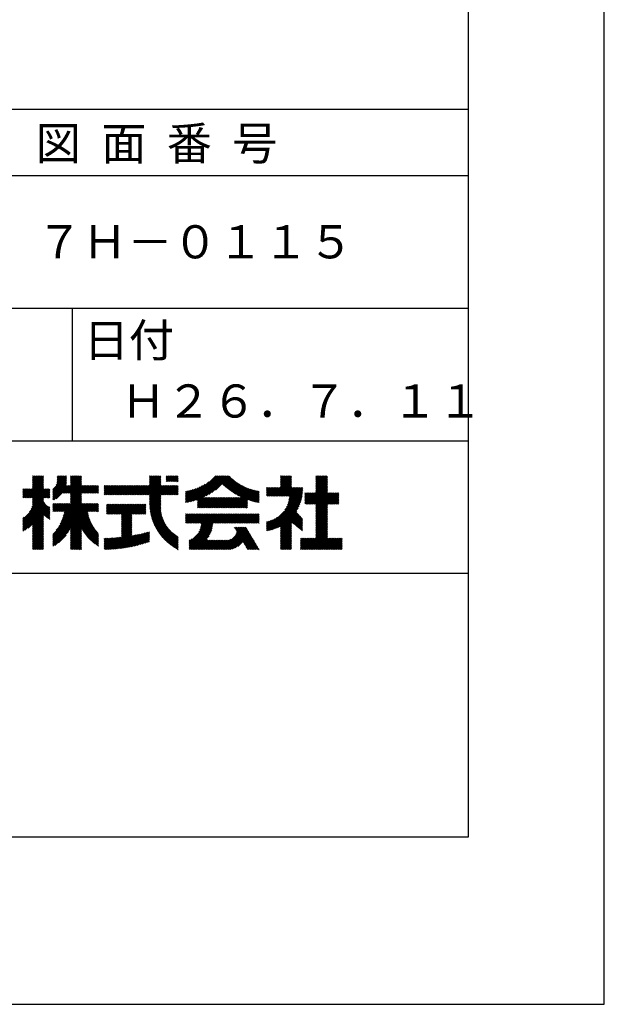
# Model space of a CAD drawing. Extents: x 0 to 420, y 0 to 594.
# Drawn here: x 332 to 420, y 0 to 148 of the extents above; entities that cross this region are included whole.
import ezdxf

# ---------------------------------------------------------------- set-up
doc = ezdxf.new("R2010")
doc.units = 0
doc.header["$LTSCALE"] = 0.4
doc.layers.get('DEFPOINTS').update_dxf_attribs({"linetype": 'CONTINUOUS'})
doc.layers.add('TITLE', color=7, linetype='CONTINUOUS')
doc.styles.get("Standard").update_dxf_attribs({"font": 'romans.shx', "bigfont": 'bigfont.shx'})

msp = doc.modelspace()

# ---------------------------------------------------------------- linework, layer by layer
at = {"layer": 'DEFPOINTS', "color": 4}
for p, q in [((420, 0), (420, 594)), ((0, 0), (420, 0))]:
    msp.add_line(p, q, dxfattribs=at)
at = {"layer": 'TITLE'}
for p, q in [((399.5, 25.25), (399.5, 568.75)), ((40, 135), (399.5, 135)), ((40, 125), (399.5, 125)), ((40, 105), (399.5, 105)), ((339.75, 105), (339.75, 85)), ((219.75, 85), (399.5, 85)), ((332.42, 76.38), (335.43, 79.39)), ((332.59, 76.38), (335.43, 79.21)), ((332.77, 76.38), (335.43, 79.04)), ((332.94, 76.38), (335.43, 78.87)), ((333.76, 79.46), (334.01, 79.71)), ((333.76, 79.64), (333.83, 79.71)), ((333.76, 79.29), (334.18, 79.71)), ((333.76, 78.42), (335.06, 79.71)), ((333.76, 78.59), (334.88, 79.71)), ((333.76, 78.77), (334.71, 79.71)), ((333.76, 78.94), (334.53, 79.71)), ((333.76, 79.11), (334.36, 79.71)), ((333.76, 78.07), (335.4, 79.71)), ((333.76, 78.24), (335.23, 79.71)), ((333.76, 77.89), (335.43, 79.56)), ((336.84, 77.66), (338.88, 79.69)), ((336.84, 77.48), (338.88, 79.52)), ((336.84, 77.31), (338.88, 79.35)), ((336.84, 77.13), (338.88, 79.17)), ((336.84, 76.96), (338.88, 79)), ((336.84, 76.78), (338.88, 78.82)), ((337.31, 78.3), (338.72, 79.71)), ((337.42, 78.58), (338.55, 79.71)), ((337.46, 78.8), (338.37, 79.71)), ((337.47, 79.51), (337.67, 79.71)), ((337.47, 79.68), (337.5, 79.71)), ((337.47, 79.33), (337.85, 79.71)), ((337.47, 78.98), (338.2, 79.71)), ((337.47, 79.16), (338.02, 79.71)), ((338.39, 77.11), (340.99, 79.71)), ((338.56, 77.11), (341.13, 79.67)), ((338.74, 77.11), (341.13, 79.5)), ((338.91, 77.11), (341.13, 79.32)), ((339.09, 77.11), (341.13, 79.15)), ((339.26, 77.11), (341.13, 78.97)), ((339.44, 77.11), (341.13, 78.8)), ((339.51, 78.4), (340.82, 79.71)), ((339.51, 78.58), (340.64, 79.71)), ((339.51, 78.75), (340.47, 79.71)), ((339.51, 78.93), (340.29, 79.71)), ((339.51, 79.45), (339.77, 79.71)), ((339.51, 79.62), (339.59, 79.71)), ((339.51, 79.1), (340.12, 79.71)), ((339.51, 79.27), (339.94, 79.71)), ((350.17, 76.85), (353.04, 79.71)), ((350.35, 76.85), (353.1, 79.6)), ((350.52, 76.85), (353.1, 79.43)), ((350.7, 76.85), (353.1, 79.26)), ((350.87, 76.85), (353.1, 79.08)), ((351.05, 76.85), (353.1, 78.91)), ((351.22, 76.85), (353.1, 78.73)), ((351.43, 78.46), (352.69, 79.71)), ((351.43, 78.28), (352.86, 79.71)), ((351.43, 79.5), (351.64, 79.71)), ((351.43, 79.68), (351.46, 79.71)), ((351.43, 78.98), (352.16, 79.71)), ((351.43, 79.15), (351.99, 79.71)), ((351.43, 79.33), (351.81, 79.71)), ((351.43, 78.81), (352.34, 79.71)), ((351.43, 78.63), (352.51, 79.71)), ((353.94, 79.39), (354.26, 79.71)), ((353.94, 79.57), (354.08, 79.71)), ((353.94, 78.87), (354.78, 79.71)), ((353.94, 79.04), (354.61, 79.71)), ((353.94, 79.22), (354.43, 79.71)), ((354.07, 78.83), (354.96, 79.71)), ((354.25, 78.83), (355.13, 79.71)), ((354.42, 78.83), (355.31, 79.71)), ((354.6, 78.83), (355.48, 79.71)), ((354.77, 78.83), (355.65, 79.71)), ((354.95, 78.83), (355.72, 79.6)), ((355.12, 78.83), (355.72, 79.42)), ((355.3, 78.83), (355.72, 79.25)), ((355.47, 78.83), (355.72, 79.07)), ((355.65, 78.83), (355.72, 78.9)), ((357.24, 75.71), (360.34, 78.81)), ((357.47, 75.76), (361.42, 79.71)), ((357.7, 75.82), (361.59, 79.71)), ((357.94, 75.89), (361.76, 79.71)), ((358.19, 75.96), (361.94, 79.71)), ((358.45, 76.04), (362.11, 79.71)), ((358.62, 75.86), (362.46, 79.71)), ((358.62, 76.04), (362.29, 79.71)), ((358.62, 75.69), (362.64, 79.71)), ((359.62, 76.52), (362.81, 79.71)), ((359.97, 76.69), (362.99, 79.71)), ((360.35, 76.9), (363.16, 79.71)), ((360.79, 77.17), (363.34, 79.71)), ((361.35, 77.55), (363.46, 79.67)), ((362.4, 78.43), (363.55, 79.58)), ((362.49, 78.34), (363.64, 79.49)), ((362.58, 78.26), (363.73, 79.41)), ((362.67, 78.18), (363.82, 79.32)), ((362.77, 78.09), (363.92, 79.24)), ((362.86, 78.01), (364.01, 79.16)), ((362.96, 77.93), (364.11, 79.08)), ((363.05, 77.86), (364.2, 79.01)), ((363.15, 77.78), (364.3, 78.93)), ((363.25, 77.7), (364.4, 78.85)), ((363.35, 77.63), (364.5, 78.78)), ((363.45, 77.55), (364.6, 78.71)), ((369.86, 76.64), (372.83, 79.6)), ((370.04, 76.64), (372.83, 79.43)), ((370.21, 76.64), (372.83, 79.25)), ((370.39, 76.64), (372.83, 79.08)), ((370.56, 76.64), (372.83, 78.91)), ((370.73, 76.64), (372.83, 78.73)), ((371.16, 79.5), (371.37, 79.71)), ((371.16, 79.68), (371.19, 79.71)), ((371.16, 78.46), (372.41, 79.71)), ((371.16, 78.63), (372.24, 79.71)), ((371.16, 78.81), (372.06, 79.71)), ((371.16, 78.98), (371.89, 79.71)), ((371.16, 79.16), (371.71, 79.71)), ((371.16, 79.33), (371.54, 79.71)), ((371.16, 78.11), (372.76, 79.71)), ((371.16, 78.28), (372.59, 79.71)), ((374.96, 75.45), (378.26, 78.75)), ((376.5, 78.39), (377.82, 79.71)), ((376.5, 78.56), (377.65, 79.71)), ((376.5, 78.74), (377.48, 79.71)), ((376.5, 78.91), (377.3, 79.71)), ((376.5, 78.21), (378, 79.71)), ((376.5, 78.04), (378.17, 79.71)), ((376.5, 79.43), (376.78, 79.71)), ((376.5, 79.61), (376.6, 79.71)), ((376.5, 79.26), (376.95, 79.71)), ((376.5, 79.09), (377.13, 79.71)), ((376.5, 77.86), (378.26, 79.62)), ((376.5, 77.69), (378.26, 79.45)), ((376.5, 77.51), (378.26, 79.27)), ((376.5, 77.34), (378.26, 79.1)), ((376.5, 77.17), (378.26, 78.92)), ((332.3, 76.43), (333.6, 77.73)), ((332.3, 77.3), (332.73, 77.73)), ((332.3, 77.13), (332.9, 77.73)), ((332.3, 76.6), (333.43, 77.73)), ((332.3, 76.78), (333.25, 77.73)), ((332.3, 76.95), (333.08, 77.73)), ((332.3, 77.48), (332.55, 77.73)), ((332.3, 77.65), (332.38, 77.73)), ((333.12, 76.38), (335.43, 78.69)), ((333.29, 76.38), (335.43, 78.52)), ((333.3, 74.29), (336.37, 77.36)), ((333.47, 76.38), (335.43, 78.34)), ((333.54, 74.7), (336.37, 77.54)), ((333.64, 76.38), (335.43, 78.17)), ((333.66, 75), (336.37, 77.71)), ((333.74, 75.26), (336.22, 77.73)), ((333.76, 76.32), (335.43, 77.99)), ((333.76, 76.15), (335.43, 77.82)), ((333.76, 75.8), (335.7, 77.73)), ((333.76, 75.97), (335.52, 77.73)), ((333.76, 75.45), (336.05, 77.73)), ((333.76, 75.62), (335.87, 77.73)), ((336.84, 76.61), (338.87, 78.64)), ((336.84, 76.44), (338.85, 78.44)), ((336.84, 76.26), (338.84, 78.26)), ((336.84, 76.09), (339.01, 78.26)), ((337, 76.07), (339.19, 78.26)), ((337.34, 76.23), (339.36, 78.26)), ((339.51, 77), (341.13, 78.62)), ((339.51, 76.83), (341.13, 78.45)), ((339.51, 76.66), (341.13, 78.28)), ((339.51, 75.61), (342.15, 78.26)), ((339.51, 75.78), (341.98, 78.26)), ((339.51, 75.96), (341.8, 78.26)), ((339.51, 76.31), (341.46, 78.26)), ((339.51, 76.48), (341.28, 78.26)), ((339.51, 76.13), (341.63, 78.26)), ((341.18, 77.11), (342.33, 78.26)), ((341.36, 77.11), (342.5, 78.26)), ((341.53, 77.11), (342.68, 78.26)), ((341.7, 77.11), (342.85, 78.26)), ((341.88, 77.11), (343.03, 78.26)), ((342.05, 77.11), (343.2, 78.26)), ((342.23, 77.11), (343.38, 78.26)), ((342.4, 77.11), (343.55, 78.26)), ((342.58, 77.11), (343.69, 78.22)), ((342.75, 77.11), (343.69, 78.04)), ((342.93, 77.11), (343.69, 77.87)), ((343.1, 77.11), (343.69, 77.69)), ((343.28, 77.11), (343.69, 77.52)), ((343.45, 77.11), (343.69, 77.34)), ((344.59, 78.07), (344.77, 78.26)), ((344.59, 78.25), (344.6, 78.26)), ((344.59, 77.37), (345.47, 78.26)), ((344.59, 77.03), (345.82, 78.26)), ((344.59, 77.2), (345.65, 78.26)), ((344.59, 76.85), (345.99, 78.26)), ((344.59, 77.55), (345.3, 78.26)), ((344.59, 77.72), (345.12, 78.26)), ((344.59, 77.9), (344.95, 78.26)), ((344.76, 76.85), (346.17, 78.26)), ((344.94, 76.85), (346.34, 78.26)), ((345.11, 76.85), (346.52, 78.26)), ((345.28, 76.85), (346.69, 78.26)), ((345.46, 76.85), (346.87, 78.26)), ((345.63, 76.85), (347.04, 78.26)), ((345.81, 76.85), (347.22, 78.26)), ((345.98, 76.85), (347.39, 78.26)), ((346.16, 76.85), (347.57, 78.26)), ((346.33, 76.85), (347.74, 78.26)), ((346.51, 76.85), (347.91, 78.26)), ((346.68, 76.85), (348.09, 78.26)), ((346.86, 76.85), (348.26, 78.26)), ((347.03, 76.85), (348.44, 78.26)), ((347.2, 76.85), (348.61, 78.26)), ((347.38, 76.85), (348.79, 78.26)), ((347.55, 76.85), (348.96, 78.26)), ((347.73, 76.85), (349.14, 78.26)), ((347.9, 76.85), (349.31, 78.26)), ((348.08, 76.85), (349.49, 78.26)), ((348.25, 76.85), (349.66, 78.26)), ((348.43, 76.85), (349.84, 78.26)), ((348.6, 76.85), (350.01, 78.26)), ((348.78, 76.85), (350.18, 78.26)), ((348.95, 76.85), (350.36, 78.26)), ((349.12, 76.85), (350.53, 78.26)), ((349.3, 76.85), (350.71, 78.26)), ((349.47, 76.85), (350.88, 78.26)), ((349.65, 76.85), (351.06, 78.26)), ((349.82, 76.85), (351.23, 78.26)), ((350, 76.85), (351.41, 78.26)), ((351.39, 76.85), (353.1, 78.56)), ((351.43, 76.71), (353.1, 78.38)), ((351.43, 75.32), (354.37, 78.26)), ((351.43, 76.36), (353.33, 78.26)), ((351.43, 76.54), (353.15, 78.26)), ((351.43, 75.84), (353.85, 78.26)), ((351.43, 76.01), (353.68, 78.26)), ((351.43, 76.19), (353.5, 78.26)), ((351.43, 75.49), (354.2, 78.26)), ((351.43, 75.66), (354.02, 78.26)), ((353.14, 76.85), (354.55, 78.26)), ((353.31, 76.85), (354.72, 78.26)), ((353.49, 76.85), (354.9, 78.26)), ((353.66, 76.85), (355.07, 78.26)), ((353.84, 76.85), (355.25, 78.26)), ((354.01, 76.85), (355.42, 78.26)), ((354.19, 76.85), (355.6, 78.26)), ((354.36, 76.85), (355.72, 78.2)), ((354.54, 76.85), (355.72, 78.03)), ((354.71, 76.85), (355.72, 77.85)), ((354.89, 76.85), (355.72, 77.68)), ((355.06, 76.85), (355.72, 77.5)), ((355.23, 76.85), (355.72, 77.33)), ((356.84, 75.66), (359.41, 78.23)), ((356.84, 75.83), (359.06, 78.05)), ((356.84, 76.01), (358.74, 77.91)), ((356.84, 76.18), (358.45, 77.79)), ((356.84, 76.36), (358.18, 77.7)), ((356.84, 76.53), (357.93, 77.62)), ((356.84, 76.71), (357.68, 77.55)), ((356.84, 76.88), (357.45, 77.49)), ((356.84, 77.06), (357.23, 77.44)), ((356.84, 77.23), (357.01, 77.4)), ((357.03, 75.67), (359.82, 78.46)), ((363.55, 77.48), (364.71, 78.64)), ((363.65, 77.41), (364.81, 78.57)), ((363.75, 77.34), (364.92, 78.5)), ((363.86, 77.27), (365.03, 78.43)), ((363.9, 74.86), (366.71, 77.67)), ((363.96, 77.2), (365.14, 78.37)), ((364.07, 77.13), (365.25, 78.31)), ((364.07, 74.86), (366.84, 77.63)), ((364.18, 77.06), (365.36, 78.24)), ((364.25, 74.86), (366.97, 77.59)), ((364.29, 77), (365.47, 78.18)), ((364.4, 76.93), (365.59, 78.13)), ((364.42, 74.86), (367.11, 77.55)), ((364.51, 76.87), (365.71, 78.07)), ((364.6, 74.86), (367.25, 77.52)), ((364.62, 76.8), (365.83, 78.01)), ((364.73, 76.74), (365.95, 77.96)), ((364.77, 74.86), (367.39, 77.48)), ((364.85, 76.68), (366.07, 77.91)), ((364.96, 76.62), (366.19, 77.85)), ((365.08, 76.57), (366.32, 77.81)), ((365.2, 76.51), (366.45, 77.76)), ((365.32, 76.45), (366.58, 77.71)), ((366.19, 76.1), (367.53, 77.45)), ((366.31, 76.06), (367.68, 77.42)), ((366.45, 76.01), (367.83, 77.4)), ((366.58, 75.97), (367.96, 77.35)), ((369.07, 77.42), (369.61, 77.96)), ((369.07, 77.07), (369.96, 77.96)), ((369.07, 77.24), (369.79, 77.96)), ((369.07, 76.72), (370.31, 77.96)), ((369.07, 76.89), (370.13, 77.96)), ((369.07, 77.59), (369.44, 77.96)), ((369.07, 77.77), (369.26, 77.96)), ((369.07, 77.94), (369.09, 77.96)), ((369.16, 76.64), (370.48, 77.96)), ((369.34, 76.64), (370.66, 77.96)), ((369.51, 76.64), (370.83, 77.96)), ((369.69, 76.64), (371.01, 77.96)), ((370.91, 76.64), (372.83, 78.56)), ((371.08, 76.64), (372.83, 78.38)), ((371.26, 76.64), (372.83, 78.21)), ((371.43, 76.64), (372.83, 78.03)), ((371.61, 76.64), (372.93, 77.96)), ((371.78, 76.64), (373.1, 77.96)), ((371.8, 74.56), (374.49, 77.25)), ((371.96, 76.64), (373.28, 77.96)), ((372.06, 74.99), (374.5, 77.43)), ((372.13, 76.64), (373.45, 77.96)), ((372.21, 75.32), (374.51, 77.61)), ((372.31, 76.64), (373.63, 77.96)), ((372.31, 75.6), (374.51, 77.79)), ((372.39, 75.84), (374.5, 77.96)), ((372.44, 76.07), (374.32, 77.96)), ((372.48, 76.29), (374.15, 77.96)), ((372.48, 76.64), (373.8, 77.96)), ((372.5, 76.49), (373.98, 77.96)), ((375.13, 75.45), (378.26, 78.57)), ((375.31, 75.45), (378.26, 78.4)), ((375.48, 75.45), (378.26, 78.22)), ((375.66, 75.45), (378.26, 78.05)), ((375.83, 75.45), (378.26, 77.87)), ((376.01, 75.45), (378.26, 77.7)), ((376.18, 75.45), (378.26, 77.53)), ((376.36, 75.45), (378.26, 77.35)), ((332.3, 73.11), (335.43, 76.25)), ((332.3, 72.94), (335.43, 76.07)), ((332.3, 72.76), (335.43, 75.9)), ((332.3, 72.59), (335.49, 75.78)), ((335.56, 76.38), (336.37, 77.19)), ((335.74, 76.38), (336.37, 77.01)), ((335.91, 76.38), (336.37, 76.84)), ((336.09, 76.38), (336.37, 76.66)), ((336.26, 76.38), (336.37, 76.49)), ((338.1, 72.81), (341.13, 75.83)), ((338.22, 73.1), (341.13, 76.01)), ((338.32, 73.38), (341.13, 76.18)), ((338.4, 73.63), (341.13, 76.35)), ((338.42, 74.34), (341.13, 77.05)), ((338.47, 73.87), (341.13, 76.53)), ((338.52, 74.1), (341.13, 76.7)), ((338.56, 74.31), (341.13, 76.88)), ((343.62, 77.11), (343.69, 77.17)), ((351.44, 75.15), (353.1, 76.81)), ((351.45, 74.98), (353.1, 76.64)), ((351.46, 74.82), (353.1, 76.46)), ((351.48, 74.66), (353.1, 76.29)), ((351.5, 74.51), (353.1, 76.11)), ((351.52, 74.35), (353.1, 75.94)), ((351.54, 74.2), (353.1, 75.76)), ((355.41, 76.85), (355.72, 77.15)), ((355.58, 76.85), (355.72, 76.98)), ((358.62, 74.99), (360.05, 76.43)), ((358.62, 75.16), (359.88, 76.43)), ((358.62, 75.34), (359.7, 76.43)), ((358.62, 75.51), (359.53, 76.43)), ((358.66, 74.86), (360.23, 76.43)), ((358.84, 74.86), (360.4, 76.43)), ((359.01, 74.86), (360.58, 76.43)), ((359.19, 74.86), (360.75, 76.43)), ((359.36, 74.86), (360.92, 76.43)), ((359.54, 74.86), (361.1, 76.43)), ((359.71, 74.86), (361.27, 76.43)), ((359.88, 74.86), (361.45, 76.43)), ((360.06, 74.86), (361.62, 76.43)), ((360.23, 74.86), (361.8, 76.43)), ((360.41, 74.86), (361.97, 76.43)), ((360.58, 74.86), (362.15, 76.43)), ((360.76, 74.86), (362.32, 76.43)), ((360.93, 74.86), (362.5, 76.43)), ((361.11, 74.86), (362.67, 76.43)), ((361.28, 74.86), (362.84, 76.43)), ((361.46, 74.86), (363.02, 76.43)), ((361.63, 74.86), (363.19, 76.43)), ((361.8, 74.86), (363.37, 76.43)), ((361.98, 74.86), (363.54, 76.43)), ((362.15, 74.86), (363.72, 76.43)), ((362.33, 74.86), (363.89, 76.43)), ((362.5, 74.86), (364.07, 76.43)), ((362.68, 74.86), (364.24, 76.43)), ((362.85, 74.86), (364.42, 76.43)), ((363.03, 74.86), (364.59, 76.43)), ((363.2, 74.86), (364.77, 76.43)), ((363.38, 74.86), (364.94, 76.43)), ((363.55, 74.86), (365.11, 76.43)), ((363.72, 74.86), (365.29, 76.43)), ((364.95, 74.86), (366.18, 76.1)), ((365.12, 74.86), (366.18, 75.93)), ((365.3, 74.86), (366.18, 75.75)), ((366.71, 75.93), (367.96, 77.18)), ((366.85, 75.89), (367.96, 77)), ((366.98, 75.85), (367.96, 76.83)), ((367.12, 75.82), (367.96, 76.65)), ((367.26, 75.78), (367.96, 76.48)), ((367.4, 75.75), (367.96, 76.3)), ((367.55, 75.72), (367.96, 76.13)), ((367.69, 75.69), (367.96, 75.96)), ((367.84, 75.66), (367.96, 75.78)), ((369.07, 71.66), (374.47, 77.06)), ((369.07, 71.48), (374.45, 76.86)), ((369.2, 71.43), (374.42, 76.65)), ((369.41, 71.47), (374.38, 76.44)), ((369.64, 71.52), (374.33, 76.22)), ((369.87, 71.58), (374.27, 75.98)), ((374.85, 77.08), (374.92, 77.15)), ((374.85, 76.73), (375.27, 77.15)), ((374.85, 76.91), (375.09, 77.15)), ((374.85, 76.21), (375.79, 77.15)), ((374.85, 76.38), (375.62, 77.15)), ((374.85, 76.56), (375.44, 77.15)), ((374.85, 76.03), (375.97, 77.15)), ((374.85, 75.51), (376.49, 77.15)), ((374.85, 75.68), (376.32, 77.15)), ((374.85, 75.86), (376.14, 77.15)), ((376.5, 75.42), (378.26, 77.18)), ((376.5, 74.02), (379.63, 77.15)), ((376.5, 73.85), (379.81, 77.15)), ((376.5, 74.72), (378.93, 77.15)), ((376.5, 74.9), (378.76, 77.15)), ((376.5, 75.07), (378.58, 77.15)), ((376.5, 75.25), (378.41, 77.15)), ((376.5, 74.2), (379.46, 77.15)), ((376.5, 74.37), (379.28, 77.15)), ((376.5, 74.55), (379.11, 77.15)), ((378.28, 75.45), (379.97, 77.14)), ((378.45, 75.45), (379.97, 76.96)), ((378.63, 75.45), (379.97, 76.79)), ((378.8, 75.45), (379.97, 76.61)), ((378.98, 75.45), (379.97, 76.44)), ((379.15, 75.45), (379.97, 76.26)), ((379.32, 75.45), (379.97, 76.09)), ((379.5, 75.45), (379.97, 75.92)), ((379.67, 75.45), (379.97, 75.74)), ((332.3, 72.41), (335.55, 75.66)), ((332.3, 72.24), (335.62, 75.56)), ((332.3, 72.07), (335.69, 75.46)), ((332.3, 71.89), (335.77, 75.37)), ((332.3, 71.72), (335.86, 75.28)), ((332.3, 71.54), (335.96, 75.2)), ((332.3, 71.37), (336.06, 75.13)), ((332.62, 71.52), (336.18, 75.07)), ((333.11, 71.83), (336.3, 75.02)), ((333.76, 72.31), (336.37, 74.92)), ((333.76, 72.13), (336.37, 74.74)), ((335.5, 73.7), (336.37, 74.57)), ((335.6, 73.62), (336.37, 74.39)), ((336.84, 70.5), (341.89, 75.54)), ((336.84, 70.67), (341.71, 75.54)), ((336.84, 70.15), (342.23, 75.54)), ((336.84, 70.33), (342.06, 75.54)), ((336.84, 69.8), (342.58, 75.54)), ((336.84, 69.28), (343.11, 75.54)), ((336.84, 69.45), (342.93, 75.54)), ((336.84, 69.63), (342.76, 75.54)), ((336.84, 69.98), (342.41, 75.54)), ((336.84, 70.85), (341.54, 75.54)), ((336.84, 75.21), (337.17, 75.54)), ((336.84, 75.39), (337, 75.54)), ((336.84, 75.04), (337.35, 75.54)), ((336.84, 74.52), (337.87, 75.54)), ((336.84, 74.69), (337.7, 75.54)), ((336.84, 74.86), (337.52, 75.54)), ((336.84, 74.34), (338.04, 75.54)), ((337.02, 74.34), (338.22, 75.54)), ((337.19, 74.34), (338.39, 75.54)), ((337.33, 71.51), (341.36, 75.54)), ((337.37, 74.34), (338.57, 75.54)), ((337.54, 74.34), (338.74, 75.54)), ((337.71, 72.07), (341.19, 75.54)), ((337.72, 74.34), (338.92, 75.54)), ((337.89, 74.34), (339.09, 75.54)), ((337.94, 72.47), (341.13, 75.66)), ((338.07, 74.34), (339.27, 75.54)), ((338.24, 74.34), (339.44, 75.54)), ((339.51, 71.77), (342.07, 74.33)), ((342.08, 74.34), (343.28, 75.54)), ((342.26, 74.34), (343.46, 75.54)), ((342.43, 74.34), (343.63, 75.54)), ((342.61, 74.34), (343.69, 75.42)), ((342.78, 74.34), (343.69, 75.25)), ((342.95, 74.34), (343.69, 75.07)), ((343.13, 74.34), (343.69, 74.9)), ((343.3, 74.34), (343.69, 74.72)), ((343.48, 74.34), (343.69, 74.55)), ((343.65, 74.34), (343.69, 74.38)), ((344.9, 74.02), (346.32, 75.44)), ((344.9, 75.24), (345.1, 75.44)), ((344.9, 75.42), (344.92, 75.44)), ((344.9, 74.2), (346.15, 75.44)), ((344.9, 74.37), (345.97, 75.44)), ((344.9, 74.55), (345.8, 75.44)), ((344.9, 74.72), (345.62, 75.44)), ((344.9, 74.89), (345.45, 75.44)), ((344.9, 75.07), (345.27, 75.44)), ((344.98, 73.93), (346.49, 75.44)), ((345.16, 73.93), (346.67, 75.44)), ((345.33, 73.93), (346.84, 75.44)), ((345.5, 73.93), (347.02, 75.44)), ((345.68, 73.93), (347.19, 75.44)), ((345.85, 73.93), (347.37, 75.44)), ((346.03, 73.93), (347.54, 75.44)), ((346.2, 73.93), (347.72, 75.44)), ((346.38, 73.93), (347.89, 75.44)), ((346.55, 73.93), (348.07, 75.44)), ((346.73, 73.93), (348.24, 75.44)), ((346.9, 73.93), (348.41, 75.44)), ((347.08, 73.93), (348.59, 75.44)), ((347.2, 72.65), (349.99, 75.44)), ((347.2, 72.48), (350.16, 75.44)), ((347.2, 72.83), (349.81, 75.44)), ((347.2, 73), (349.64, 75.44)), ((347.2, 73.18), (349.46, 75.44)), ((347.2, 73.35), (349.29, 75.44)), ((347.2, 73.53), (349.11, 75.44)), ((347.2, 73.7), (348.94, 75.44)), ((347.2, 73.88), (348.76, 75.44)), ((348.82, 73.93), (350.33, 75.44)), ((349, 73.93), (350.51, 75.44)), ((349.17, 73.93), (350.68, 75.44)), ((349.35, 73.93), (350.86, 75.44)), ((349.52, 73.93), (350.86, 75.26)), ((349.69, 73.93), (350.86, 75.09)), ((349.87, 73.93), (350.86, 74.91)), ((350.04, 73.93), (350.86, 74.74)), ((350.22, 73.93), (350.86, 74.57)), ((350.39, 73.93), (350.86, 74.39)), ((351.57, 74.06), (353.1, 75.59)), ((351.6, 73.91), (353.1, 75.41)), ((351.63, 73.77), (353.09, 75.23)), ((351.67, 73.63), (353.09, 75.05)), ((351.7, 73.49), (353.09, 74.88)), ((351.74, 73.35), (353.1, 74.71)), ((351.78, 73.22), (353.11, 74.55)), ((351.82, 73.09), (353.13, 74.4)), ((365.47, 74.86), (366.18, 75.58)), ((365.65, 74.86), (366.18, 75.4)), ((365.82, 74.86), (366.18, 75.23)), ((365.99, 74.86), (366.18, 75.05)), ((366.17, 74.86), (366.18, 74.88)), ((370.12, 71.66), (374.19, 75.73)), ((370.39, 71.76), (374.1, 75.46)), ((370.69, 71.87), (373.98, 75.17)), ((371.02, 72.03), (373.82, 74.84)), ((371.16, 72), (373.61, 74.45)), ((376.5, 73.67), (378.26, 75.43)), ((376.5, 73.5), (378.26, 75.26)), ((376.5, 73.32), (378.26, 75.08)), ((376.5, 73.15), (378.26, 74.91)), ((376.5, 72.98), (378.26, 74.73)), ((376.5, 72.8), (378.26, 74.56)), ((376.5, 72.63), (378.26, 74.38)), ((379.85, 75.45), (379.97, 75.57)), ((332.3, 73.29), (332.49, 73.48)), ((333.76, 71.96), (335.43, 73.63)), ((333.76, 71.78), (335.43, 73.45)), ((333.76, 71.61), (335.43, 73.28)), ((333.76, 71.43), (335.43, 73.1)), ((333.76, 71.26), (335.43, 72.93)), ((335.7, 73.55), (336.37, 74.22)), ((335.8, 73.47), (336.37, 74.05)), ((335.91, 73.4), (336.37, 73.87)), ((336.01, 73.33), (336.37, 73.7)), ((336.12, 73.27), (336.37, 73.52)), ((336.23, 73.2), (336.37, 73.35)), ((336.34, 73.14), (336.37, 73.17)), ((339.51, 71.59), (342.1, 74.18)), ((339.51, 71.42), (342.13, 74.04)), ((339.51, 71.24), (342.16, 73.9)), ((339.51, 71.07), (342.19, 73.76)), ((339.51, 70.89), (342.23, 73.62)), ((339.51, 70.72), (342.27, 73.49)), ((339.51, 70.55), (342.32, 73.36)), ((339.51, 70.37), (342.36, 73.23)), ((341.13, 71.82), (342.41, 73.1)), ((341.19, 71.71), (342.46, 72.97)), ((341.25, 71.59), (342.51, 72.85)), ((347.2, 72.31), (348.72, 73.82)), ((347.2, 72.13), (348.72, 73.65)), ((347.2, 71.96), (348.72, 73.47)), ((347.2, 71.78), (348.72, 73.3)), ((347.2, 71.61), (348.72, 73.12)), ((347.2, 71.43), (348.72, 72.95)), ((347.2, 71.26), (348.72, 72.77)), ((350.57, 73.93), (350.86, 74.22)), ((350.74, 73.93), (350.86, 74.04)), ((351.87, 72.96), (353.15, 74.24)), ((351.91, 72.83), (353.18, 74.09)), ((351.96, 72.7), (353.21, 73.95)), ((352.01, 72.58), (353.24, 73.81)), ((352.06, 72.45), (353.28, 73.67)), ((352.12, 72.33), (353.32, 73.53)), ((352.17, 72.21), (353.36, 73.4)), ((352.23, 72.1), (353.41, 73.27)), ((352.29, 71.98), (353.46, 73.15)), ((352.35, 71.86), (353.51, 73.02)), ((352.41, 71.75), (353.56, 72.9)), ((352.47, 71.64), (353.62, 72.78)), ((356.84, 72.69), (358.13, 73.98)), ((356.84, 73.56), (357.25, 73.98)), ((356.84, 73.74), (357.08, 73.98)), ((356.84, 73.91), (356.9, 73.98)), ((356.84, 73.04), (357.78, 73.98)), ((356.84, 73.22), (357.6, 73.98)), ((356.84, 73.39), (357.43, 73.98)), ((356.84, 72.87), (357.95, 73.98)), ((356.89, 72.57), (358.3, 73.98)), ((357.07, 72.57), (358.47, 73.98)), ((357.24, 72.57), (358.65, 73.98)), ((357.41, 69.08), (362.31, 73.98)), ((357.41, 69.25), (362.14, 73.98)), ((357.41, 69.43), (361.97, 73.98)), ((357.41, 69.6), (361.79, 73.98)), ((357.42, 72.57), (358.82, 73.98)), ((357.59, 72.57), (359, 73.98)), ((357.76, 72.57), (359.17, 73.98)), ((357.94, 72.57), (359.35, 73.98)), ((358.11, 72.57), (359.52, 73.98)), ((358.29, 72.57), (359.7, 73.98)), ((358.46, 72.57), (359.87, 73.98)), ((358.64, 72.57), (360.05, 73.98)), ((358.81, 72.57), (360.22, 73.98)), ((358.85, 71.21), (361.62, 73.98)), ((358.99, 72.57), (360.39, 73.98)), ((359.01, 71.54), (361.44, 73.98)), ((359.1, 71.8), (361.27, 73.98)), ((359.15, 72.03), (361.09, 73.98)), ((359.16, 72.57), (360.57, 73.98)), ((359.18, 72.23), (360.92, 73.98)), ((359.19, 72.42), (360.74, 73.98)), ((361.08, 72.57), (362.49, 73.98)), ((361.26, 72.57), (362.66, 73.98)), ((361.43, 72.57), (362.84, 73.98)), ((361.61, 72.57), (363.01, 73.98)), ((361.78, 72.57), (363.19, 73.98)), ((361.95, 72.57), (363.36, 73.98)), ((362.13, 72.57), (363.54, 73.98)), ((362.3, 72.57), (363.71, 73.98)), ((362.48, 72.57), (363.89, 73.98)), ((362.65, 72.57), (364.06, 73.98)), ((362.83, 72.57), (364.24, 73.98)), ((363, 72.57), (364.41, 73.98)), ((363.18, 72.57), (364.58, 73.98)), ((363.35, 72.57), (364.76, 73.98)), ((363.53, 72.57), (364.93, 73.98)), ((363.7, 72.57), (365.11, 73.98)), ((363.87, 72.57), (365.28, 73.98)), ((364.05, 72.57), (365.46, 73.98)), ((364.22, 72.57), (365.63, 73.98)), ((364.4, 72.57), (365.81, 73.98)), ((364.57, 72.57), (365.98, 73.98)), ((364.75, 72.57), (366.16, 73.98)), ((364.92, 72.57), (366.33, 73.98)), ((365.1, 72.57), (366.5, 73.98)), ((365.27, 72.57), (366.68, 73.98)), ((365.45, 72.57), (366.85, 73.98)), ((365.62, 72.57), (367.03, 73.98)), ((365.8, 72.57), (367.2, 73.98)), ((365.97, 72.57), (367.38, 73.98)), ((366.14, 72.57), (367.55, 73.98)), ((366.32, 72.57), (367.73, 73.98)), ((366.49, 72.57), (367.9, 73.98)), ((366.67, 72.57), (367.96, 73.86)), ((366.84, 72.57), (367.96, 73.69)), ((367.02, 72.57), (367.96, 73.51)), ((367.19, 72.57), (367.96, 73.34)), ((367.37, 72.57), (367.96, 73.16)), ((367.54, 72.57), (367.96, 72.99)), ((367.72, 72.57), (367.96, 72.81)), ((369.07, 71.83), (370.72, 73.48)), ((369.07, 72), (370.29, 73.22)), ((369.07, 72.18), (369.96, 73.07)), ((369.07, 72.35), (369.68, 72.96)), ((369.07, 72.53), (369.43, 72.89)), ((369.07, 72.7), (369.2, 72.84)), ((371.16, 71.82), (373.57, 74.23)), ((371.16, 71.65), (373.65, 74.14)), ((371.16, 71.47), (373.74, 74.05)), ((371.16, 71.3), (373.82, 73.96)), ((371.16, 71.13), (373.91, 73.87)), ((372.85, 72.64), (373.99, 73.78)), ((372.95, 72.57), (374.08, 73.69)), ((373.05, 72.49), (374.16, 73.61)), ((373.15, 72.42), (374.25, 73.52)), ((373.25, 72.34), (374.33, 73.43)), ((373.35, 72.26), (374.42, 73.34)), ((373.44, 72.19), (374.5, 73.24)), ((373.54, 72.11), (374.5, 73.07)), ((373.64, 72.03), (374.5, 72.9)), ((376.5, 72.45), (378.26, 74.21)), ((376.5, 72.28), (378.26, 74.03)), ((376.5, 72.1), (378.26, 73.86)), ((376.5, 71.93), (378.26, 73.69)), ((376.5, 71.75), (378.26, 73.51)), ((376.5, 71.58), (378.26, 73.34)), ((376.5, 71.4), (378.26, 73.16)), ((376.5, 71.23), (378.26, 72.99)), ((376.5, 71.06), (378.26, 72.81)), ((333.76, 71.08), (335.43, 72.76)), ((333.76, 70.91), (335.43, 72.58)), ((333.76, 70.73), (335.43, 72.41)), ((333.76, 70.56), (335.43, 72.23)), ((333.76, 70.39), (335.43, 72.06)), ((333.76, 70.21), (335.43, 71.88)), ((333.76, 70.04), (335.43, 71.71)), ((333.76, 69.86), (335.43, 71.53)), ((333.76, 69.69), (335.43, 71.36)), ((336.84, 69.1), (339.44, 71.7)), ((337.12, 69.21), (339.21, 71.3)), ((339.51, 70.2), (341.13, 71.82)), ((339.51, 70.02), (341.13, 71.64)), ((339.51, 69.85), (341.13, 71.47)), ((339.51, 69.67), (341.13, 71.29)), ((341.31, 71.48), (342.57, 72.73)), ((341.38, 71.37), (342.62, 72.61)), ((341.44, 71.26), (342.68, 72.5)), ((341.51, 71.15), (342.74, 72.38)), ((341.58, 71.05), (342.8, 72.27)), ((341.65, 70.95), (342.87, 72.16)), ((341.73, 70.84), (342.93, 72.05)), ((341.8, 70.74), (343, 71.94)), ((341.88, 70.65), (343.07, 71.84)), ((341.96, 70.55), (343.14, 71.73)), ((342.04, 70.46), (343.21, 71.63)), ((342.12, 70.36), (343.29, 71.53)), ((342.2, 70.27), (343.36, 71.43)), ((342.29, 70.18), (343.44, 71.34)), ((345.43, 68.61), (348.72, 71.9)), ((345.61, 68.62), (348.72, 71.73)), ((345.8, 68.63), (348.72, 71.55)), ((345.99, 68.65), (348.72, 71.38)), ((347.2, 71.08), (348.72, 72.6)), ((347.2, 70.91), (348.72, 72.42)), ((347.2, 70.73), (348.72, 72.25)), ((347.2, 70.56), (348.72, 72.07)), ((352.54, 71.53), (353.68, 72.67)), ((352.6, 71.42), (353.74, 72.56)), ((352.67, 71.31), (353.8, 72.44)), ((352.74, 71.21), (353.87, 72.34)), ((352.81, 71.11), (353.93, 72.23)), ((352.88, 71), (354, 72.12)), ((352.96, 70.9), (354.08, 72.02)), ((353.03, 70.8), (354.15, 71.92)), ((353.11, 70.7), (354.23, 71.83)), ((353.18, 70.61), (354.31, 71.73)), ((353.26, 70.51), (354.39, 71.64)), ((353.34, 70.42), (354.47, 71.54)), ((353.43, 70.33), (354.56, 71.46)), ((353.51, 70.23), (354.64, 71.37)), ((353.59, 70.14), (354.73, 71.28)), ((357.41, 68.9), (360.96, 72.45)), ((357.41, 68.73), (360.93, 72.25)), ((357.44, 68.58), (360.9, 72.04)), ((357.62, 68.58), (360.85, 71.82)), ((357.79, 68.58), (360.79, 71.58)), ((357.97, 68.58), (360.7, 71.31)), ((362.33, 68.58), (365.69, 71.94)), ((362.51, 68.58), (365.87, 71.94)), ((362.68, 68.58), (366, 71.9)), ((362.85, 68.58), (366.07, 71.79)), ((363.03, 68.58), (366.13, 71.68)), ((363.2, 68.58), (366.19, 71.57)), ((363.38, 68.58), (366.26, 71.46)), ((363.57, 68.6), (366.32, 71.35)), ((364.24, 71.88), (364.3, 71.94)), ((364.3, 71.77), (364.47, 71.94)), ((364.37, 71.66), (364.65, 71.94)), ((364.43, 71.55), (364.82, 71.94)), ((364.45, 70.87), (365.52, 71.94)), ((364.5, 71.44), (364.99, 71.94)), ((364.55, 71.15), (365.34, 71.94)), ((364.56, 71.33), (365.17, 71.94)), ((367.89, 72.57), (367.96, 72.64)), ((371.16, 70.95), (372.83, 72.62)), ((371.16, 70.78), (372.83, 72.45)), ((371.16, 70.6), (372.83, 72.27)), ((371.16, 70.43), (372.83, 72.1)), ((371.16, 70.25), (372.83, 71.92)), ((371.16, 70.08), (372.83, 71.75)), ((371.16, 69.9), (372.83, 71.57)), ((371.16, 69.73), (372.83, 71.4)), ((373.74, 71.96), (374.5, 72.72)), ((373.84, 71.88), (374.5, 72.55)), ((373.94, 71.81), (374.5, 72.37)), ((374.03, 71.73), (374.5, 72.2)), ((374.13, 71.65), (374.5, 72.02)), ((374.23, 71.58), (374.5, 71.85)), ((374.33, 71.5), (374.5, 71.67)), ((374.43, 71.43), (374.5, 71.5)), ((374.9, 68.58), (378.26, 71.94)), ((375.07, 68.58), (378.26, 71.77)), ((375.25, 68.58), (378.26, 71.59)), ((375.42, 68.58), (378.26, 71.42)), ((376.5, 70.88), (378.26, 72.64)), ((376.5, 70.71), (378.26, 72.46)), ((376.5, 70.53), (378.26, 72.29)), ((376.5, 70.36), (378.26, 72.11)), ((333.76, 69.51), (335.43, 71.18)), ((333.76, 69.34), (335.43, 71.01)), ((333.76, 69.16), (335.43, 70.84)), ((333.76, 68.99), (335.43, 70.66)), ((333.76, 68.81), (335.43, 70.49)), ((333.76, 68.64), (335.43, 70.31)), ((333.88, 68.58), (335.43, 70.14)), ((334.05, 68.58), (335.43, 69.96)), ((337.68, 69.59), (338.83, 70.75)), ((339.51, 69.5), (341.13, 71.12)), ((339.51, 69.32), (341.13, 70.94)), ((339.51, 69.15), (341.13, 70.77)), ((339.51, 68.97), (341.13, 70.59)), ((339.51, 68.8), (341.13, 70.42)), ((339.51, 68.63), (341.13, 70.24)), ((339.64, 68.58), (341.13, 70.07)), ((339.81, 68.58), (341.13, 69.9)), ((342.37, 70.1), (343.52, 71.24)), ((342.46, 70.01), (343.6, 71.15)), ((342.55, 69.93), (343.68, 71.06)), ((342.65, 69.84), (343.69, 70.88)), ((342.74, 69.76), (343.69, 70.71)), ((342.84, 69.68), (343.69, 70.54)), ((342.93, 69.61), (343.69, 70.36)), ((343.03, 69.53), (343.69, 70.19)), ((343.13, 69.46), (343.69, 70.01)), ((343.24, 69.39), (343.69, 69.84)), ((344.59, 68.65), (346.31, 70.37)), ((344.59, 68.82), (346.12, 70.35)), ((344.59, 68.99), (345.93, 70.34)), ((344.59, 69.17), (345.75, 70.33)), ((344.59, 69.34), (345.56, 70.31)), ((344.59, 69.52), (345.37, 70.3)), ((344.59, 69.87), (345.01, 70.29)), ((344.59, 69.69), (345.19, 70.29)), ((344.59, 70.04), (344.83, 70.28)), ((344.59, 70.22), (344.65, 70.27)), ((344.7, 68.58), (346.51, 70.39)), ((344.88, 68.59), (346.7, 70.41)), ((345.06, 68.59), (346.89, 70.43)), ((345.24, 68.6), (347.09, 70.45)), ((346.18, 68.66), (348.72, 71.2)), ((346.37, 68.68), (348.72, 71.03)), ((346.56, 68.7), (348.72, 70.85)), ((346.76, 68.72), (348.72, 70.68)), ((346.96, 68.74), (348.93, 70.72)), ((347.16, 68.77), (349.14, 70.75)), ((347.36, 68.8), (349.36, 70.8)), ((347.56, 68.83), (349.58, 70.84)), ((347.77, 68.86), (349.8, 70.88)), ((347.98, 68.9), (350.02, 70.93)), ((348.19, 68.93), (350.24, 70.98)), ((348.41, 68.97), (350.47, 71.03)), ((348.63, 69.02), (350.7, 71.09)), ((348.85, 69.06), (350.93, 71.15)), ((349.07, 69.11), (351.17, 71.21)), ((349.3, 69.16), (351.4, 71.27)), ((349.53, 69.22), (351.43, 71.12)), ((349.76, 69.28), (351.43, 70.95)), ((350, 69.34), (351.43, 70.78)), ((350.24, 69.41), (351.43, 70.6)), ((350.49, 69.48), (351.43, 70.43)), ((350.74, 69.56), (351.43, 70.25)), ((350.99, 69.64), (351.43, 70.08)), ((351.25, 69.72), (351.43, 69.9)), ((353.68, 70.06), (354.82, 71.2)), ((353.77, 69.97), (354.92, 71.12)), ((353.86, 69.88), (355.01, 71.04)), ((353.95, 69.8), (355.11, 70.96)), ((354.04, 69.72), (355.21, 70.89)), ((354.13, 69.64), (355.31, 70.82)), ((354.23, 69.56), (355.42, 70.75)), ((354.32, 69.48), (355.53, 70.68)), ((354.42, 69.4), (355.63, 70.61)), ((354.52, 69.32), (355.72, 70.52)), ((354.62, 69.25), (355.72, 70.35)), ((354.72, 69.18), (355.72, 70.17)), ((354.82, 69.11), (355.72, 70)), ((354.93, 69.04), (355.72, 69.82)), ((357.41, 69.77), (357.85, 70.21)), ((357.41, 69.95), (357.52, 70.05)), ((358.14, 68.58), (360.58, 71.02)), ((358.32, 68.58), (360.4, 70.67)), ((358.49, 68.58), (360.08, 70.17)), ((358.67, 68.58), (360.1, 70.01)), ((358.84, 68.58), (360.27, 70.01)), ((359.01, 68.58), (360.45, 70.01)), ((359.19, 68.58), (360.62, 70.01)), ((359.36, 68.58), (360.8, 70.01)), ((359.54, 68.58), (360.97, 70.01)), ((359.71, 68.58), (361.15, 70.01)), ((359.89, 68.58), (361.32, 70.01)), ((360.06, 68.58), (361.49, 70.01)), ((360.24, 68.58), (361.67, 70.01)), ((360.41, 68.58), (361.84, 70.01)), ((360.59, 68.58), (362.02, 70.01)), ((360.76, 68.58), (362.19, 70.01)), ((360.93, 68.58), (362.37, 70.01)), ((361.11, 68.58), (362.54, 70.01)), ((361.28, 68.58), (362.72, 70.01)), ((361.46, 68.58), (362.89, 70.01)), ((361.63, 68.58), (363.07, 70.01)), ((361.81, 68.58), (363.25, 70.02)), ((361.98, 68.58), (363.46, 70.06)), ((362.16, 68.58), (363.74, 70.16)), ((363.8, 68.65), (366.39, 71.24)), ((364.05, 68.73), (366.45, 71.13)), ((364.34, 68.84), (366.52, 71.02)), ((364.71, 69.04), (366.58, 70.91)), ((365.53, 69.69), (366.65, 70.8)), ((365.6, 69.58), (366.71, 70.69)), ((365.66, 69.47), (366.78, 70.58)), ((365.73, 69.36), (366.84, 70.47)), ((365.79, 69.25), (366.91, 70.36)), ((365.86, 69.14), (366.97, 70.25)), ((365.92, 69.03), (367.04, 70.14)), ((365.99, 68.92), (367.1, 70.04)), ((366.05, 68.81), (367.17, 69.93)), ((366.12, 68.7), (367.23, 69.82)), ((371.16, 69.55), (372.83, 71.22)), ((371.16, 69.38), (372.83, 71.05)), ((371.16, 69.21), (372.83, 70.88)), ((371.16, 69.03), (372.83, 70.7)), ((371.16, 68.86), (372.83, 70.53)), ((371.16, 68.68), (372.83, 70.35)), ((371.23, 68.58), (372.83, 70.18)), ((371.41, 68.58), (372.83, 70)), ((371.58, 68.58), (372.83, 69.83)), ((374.19, 69.97), (374.51, 70.29)), ((374.19, 69.79), (374.68, 70.29)), ((374.19, 69.1), (375.38, 70.29)), ((374.19, 69.27), (375.21, 70.29)), ((374.19, 69.44), (375.03, 70.29)), ((374.19, 69.62), (374.86, 70.29)), ((374.19, 70.14), (374.34, 70.29)), ((374.19, 68.75), (375.73, 70.29)), ((374.19, 68.92), (375.56, 70.29)), ((374.2, 68.58), (375.91, 70.29)), ((374.38, 68.58), (376.08, 70.29)), ((374.55, 68.58), (376.26, 70.29)), ((374.73, 68.58), (376.43, 70.29)), ((375.6, 68.58), (378.26, 71.24)), ((375.77, 68.58), (378.26, 71.07)), ((375.95, 68.58), (378.26, 70.89)), ((376.12, 68.58), (378.26, 70.72)), ((376.3, 68.58), (378.26, 70.54)), ((376.47, 68.58), (378.26, 70.37)), ((376.65, 68.58), (378.35, 70.29)), ((376.82, 68.58), (378.53, 70.29)), ((377, 68.58), (378.7, 70.29)), ((377.17, 68.58), (378.87, 70.29)), ((377.34, 68.58), (379.05, 70.29)), ((377.52, 68.58), (379.22, 70.29)), ((377.69, 68.58), (379.4, 70.29)), ((377.87, 68.58), (379.57, 70.29)), ((378.04, 68.58), (379.75, 70.29)), ((378.22, 68.58), (379.92, 70.29)), ((378.39, 68.58), (380.1, 70.29)), ((378.57, 68.58), (380.27, 70.29)), ((378.74, 68.58), (380.45, 70.29)), ((378.92, 68.58), (380.47, 70.13)), ((379.09, 68.58), (380.47, 69.96)), ((334.23, 68.58), (335.43, 69.79)), ((334.4, 68.58), (335.43, 69.61)), ((334.57, 68.58), (335.43, 69.44)), ((334.75, 68.58), (335.43, 69.26)), ((334.92, 68.58), (335.43, 69.09)), ((335.1, 68.58), (335.43, 68.92)), ((335.27, 68.58), (335.43, 68.74)), ((339.99, 68.58), (341.13, 69.72)), ((340.16, 68.58), (341.13, 69.55)), ((340.34, 68.58), (341.13, 69.37)), ((340.51, 68.58), (341.13, 69.2)), ((340.68, 68.58), (341.13, 69.02)), ((340.86, 68.58), (341.13, 68.85)), ((341.03, 68.58), (341.13, 68.67)), ((343.34, 69.32), (343.69, 69.66)), ((343.45, 69.25), (343.69, 69.49)), ((343.56, 69.18), (343.69, 69.31)), ((343.67, 69.12), (343.69, 69.14)), ((355.04, 68.97), (355.72, 69.65)), ((355.14, 68.9), (355.72, 69.47)), ((355.25, 68.83), (355.72, 69.3)), ((355.36, 68.77), (355.72, 69.12)), ((355.47, 68.71), (355.72, 68.95)), ((355.59, 68.65), (355.72, 68.77)), ((355.7, 68.59), (355.72, 68.6)), ((366.18, 68.59), (367.3, 69.71)), ((366.35, 68.58), (367.36, 69.6)), ((366.52, 68.58), (367.43, 69.49)), ((366.7, 68.58), (367.49, 69.38)), ((366.87, 68.58), (367.56, 69.27)), ((367.04, 68.58), (367.62, 69.16)), ((367.22, 68.58), (367.68, 69.05)), ((367.39, 68.58), (367.75, 68.94)), ((367.57, 68.58), (367.81, 68.83)), ((367.74, 68.58), (367.88, 68.72)), ((367.92, 68.58), (367.94, 68.61)), ((371.76, 68.58), (372.83, 69.65)), ((371.93, 68.58), (372.83, 69.48)), ((372.11, 68.58), (372.83, 69.3)), ((372.28, 68.58), (372.83, 69.13)), ((372.46, 68.58), (372.83, 68.96)), ((372.63, 68.58), (372.83, 68.78)), ((372.81, 68.58), (372.83, 68.61)), ((379.26, 68.58), (380.47, 69.78)), ((379.44, 68.58), (380.47, 69.61)), ((379.61, 68.58), (380.47, 69.43)), ((379.79, 68.58), (380.47, 69.26)), ((379.96, 68.58), (380.47, 69.09)), ((380.14, 68.58), (380.47, 68.91)), ((380.31, 68.58), (380.47, 68.74)), ((40, 65), (399.5, 65)), ((40, 25.25), (399.5, 25.25))]:
    msp.add_line(p, q, dxfattribs=at)

# ---------------------------------------------------------------- texts
for s, p in [('図  面  番  号', (334.25, 127.35)), ('７Ｈ－０１１５', (334.42, 112.5)), ('日付', (341.47, 97.66)), ('Ｈ２６．７．１１', (347.08, 88.49))]:
    msp.add_text(s, height=5, dxfattribs=at).set_placement(p)

doc.saveas('drawing.dxf')
